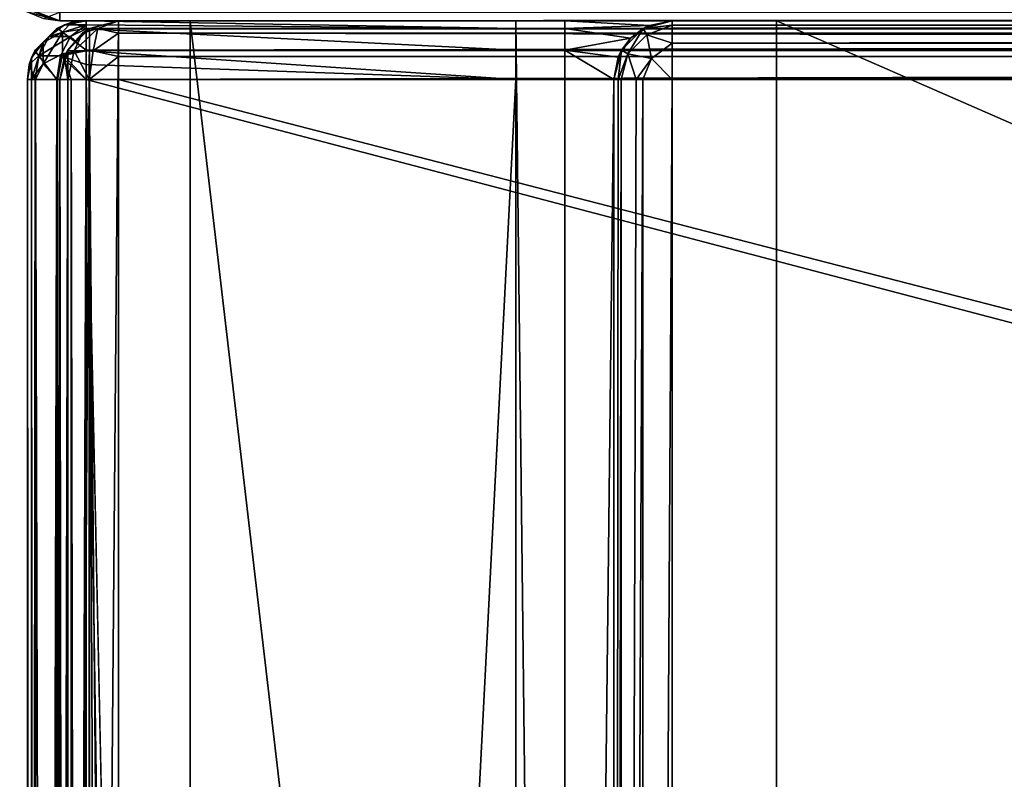
# Model space of a CAD drawing. Units: millimetres. Extents: x -200 to 200, y -145 to 189.
# Drawn here: x -199 to -169, y 107 to 130 of the extents above; entities that cross this region are included whole.
import ezdxf

# ---------------------------------------------------------------- set-up
doc = ezdxf.new("R2010")
doc.units = ezdxf.units.MM
doc.header["$LTSCALE"] = 81.481481
for name, color, linetype in [('1', 7, 'CONTINUOUS'), ('10', 7, 'CONTINUOUS'), ('176', 7, 'CONTINUOUS'), ('178', 7, 'CONTINUOUS'), ('179', 7, 'CONTINUOUS'), ('181', 7, 'CONTINUOUS'), ('182', 7, 'CONTINUOUS'), ('184', 7, 'CONTINUOUS'), ('185', 7, 'CONTINUOUS'), ('186', 7, 'CONTINUOUS'), ('191', 7, 'CONTINUOUS'), ('194', 7, 'CONTINUOUS'), ('195', 7, 'CONTINUOUS'), ('20', 7, 'CONTINUOUS'), ('202', 7, 'CONTINUOUS'), ('203', 7, 'CONTINUOUS'), ('204', 7, 'CONTINUOUS'), ('205', 7, 'CONTINUOUS'), ('208', 7, 'CONTINUOUS'), ('209', 7, 'CONTINUOUS'), ('21', 7, 'CONTINUOUS'), ('213', 7, 'CONTINUOUS'), ('217', 7, 'CONTINUOUS'), ('229', 7, 'CONTINUOUS'), ('234', 7, 'CONTINUOUS'), ('237', 7, 'CONTINUOUS'), ('238', 7, 'CONTINUOUS'), ('241', 7, 'CONTINUOUS'), ('242', 7, 'CONTINUOUS'), ('244', 7, 'CONTINUOUS'), ('246', 7, 'CONTINUOUS'), ('247', 7, 'CONTINUOUS'), ('248', 7, 'CONTINUOUS'), ('259', 7, 'CONTINUOUS'), ('261', 7, 'CONTINUOUS'), ('262', 7, 'CONTINUOUS'), ('265', 7, 'CONTINUOUS'), ('266', 7, 'CONTINUOUS'), ('8', 7, 'CONTINUOUS'), ('9', 7, 'CONTINUOUS')]:
    doc.layers.add(name, color=color, linetype=linetype)

msp = doc.modelspace()

# ---------------------------------------------------------------- linework, layer by layer
at = {"layer": '1', "color": 253, "linetype": 'Continuous', "true_color": 0xa0abb8}
for points in [[(-198, 130, -333), (198, 130, -333), (198, 130, 313), (-198, 130, -333)], [(-198, 130, 313), (-198, 130, -333), (198, 130, 313), (-198, 130, 313)]]:
    msp.add_3dface(points, dxfattribs=at)
at = {"layer": '10', "color": 253, "linetype": 'Continuous', "true_color": 0xa0abb8}
for points in [[(-198, 130.274, 314.011), (-198, 130, 313), (198, 130.274, 314.011), (-198, 130.274, 314.011)], [(198, 130.274, 314.011), (-198, 130, 313), (198, 130.141, 313.739), (198, 130.274, 314.011)], [(-198, 130, 313), (198, 130, 313), (198, 130.141, 313.739), (-198, 130, 313)]]:
    msp.add_3dface(points, dxfattribs=at)
at = {"layer": '176', "color": 253, "linetype": 'Continuous', "true_color": 0xa0abb8}
for points in [[(-199, -128.2, 268.2), (-199, 128.2, 268.2), (-199, 128.2, -268.2), (-199, -128.2, 268.2)], [(-199, -128.2, -268.2), (-199, -128.2, 268.2), (-199, 128.2, -268.2), (-199, -128.2, -268.2)]]:
    msp.add_3dface(points, dxfattribs=at)
at = {"layer": '178', "color": 253, "linetype": 'Continuous', "true_color": 0xa0abb8}
for points in [[(-194, 130, 265), (-194, 130, -265), (-197.2, 130, 268.2), (-194, 130, 265)], [(-197.2, 130, 268.2), (-194, 130, -265), (-197.2, 130, -268.2), (-197.2, 130, 268.2)], [(-197.2, 130, -268.2), (-194, 130, -265), (-184, 130, -268.2), (-197.2, 130, -268.2)], [(194, 130, 265), (-194, 130, 265), (-197.2, 130, 268.2), (194, 130, 265)], [(197.2, 130, 268.2), (194, 130, 265), (-197.2, 130, 268.2), (197.2, 130, 268.2)], [(-194, 130, -265), (-176, 130, -265), (-179.2, 130, -268.2), (-194, 130, -265)], [(-184, 130, -268.2), (-194, 130, -265), (-182.5, 130, -268.2), (-184, 130, -268.2)], [(-182.5, 130, -268.2), (-194, 130, -265), (-179.2, 130, -268.2), (-182.5, 130, -268.2)], [(-184, 130, -300), (-184, 130, -268.2), (-182.5, 130, -300), (-184, 130, -300)], [(-182.5, 130, -300), (-184, 130, -268.2), (-182.5, 130, -268.2), (-182.5, 130, -300)], [(-176, 130, -265), (-176, 130, -320), (-179.2, 130, -268.2), (-176, 130, -265)], [(-179.2, 130, -268.2), (-176, 130, -320), (-179.2, 130, -323.2), (-179.2, 130, -268.2)], [(-179.2, 130, -323.2), (-176, 130, -320), (179.2, 130, -323.2), (-179.2, 130, -323.2)], [(-176, 130, -320), (176, 130, -320), (179.2, 130, -323.2), (-176, 130, -320)]]:
    msp.add_3dface(points, dxfattribs=at)
at = {"layer": '179', "color": 253, "linetype": 'Continuous', "true_color": 0xa0abb8}
for points in [[(-195, -25, 270), (-195, 25, 270), (-197.2, 128.2, 270), (-195, -25, 270)], [(-197.2, -128.2, 270), (-195, -25, 270), (-197.2, 128.2, 270), (-197.2, -128.2, 270)], [(-195, 25, 270), (195, 25, 270), (-197.2, 128.2, 270), (-195, 25, 270)], [(-197.2, 128.2, 270), (195, 25, 270), (197.2, 128.2, 270), (-197.2, 128.2, 270)]]:
    msp.add_3dface(points, dxfattribs=at)
at = {"layer": '181', "color": 253, "linetype": 'Continuous', "true_color": 0xa0abb8}
for points in [[(-184, 128.2, -270), (-184, -5, -270), (-197.2, -128.2, -270), (-184, 128.2, -270)], [(-197.2, 128.2, -270), (-184, 128.2, -270), (-197.2, -128.2, -270), (-197.2, 128.2, -270)], [(-181, 128.2, -270), (-181, -23.2, -270), (-182.5, -5, -270), (-181, 128.2, -270)], [(-182.5, 128.2, -270), (-181, 128.2, -270), (-182.5, -5, -270), (-182.5, 128.2, -270)]]:
    msp.add_3dface(points, dxfattribs=at)
at = {"layer": '182', "color": 253, "linetype": 'Continuous', "true_color": 0xa0abb8}
for points in [[(-199, -128.2, -268.2), (-199, 128.2, -268.2), (-198.759, 128.2, -269.1), (-199, -128.2, -268.2)], [(-199, -128.2, -268.2), (-198.759, 128.2, -269.1), (-198.872, -128.2, -268.866), (-199, -128.2, -268.2)], [(-198.872, -128.2, -268.866), (-198.759, 128.2, -269.1), (-198.753, -128.2, -269.11), (-198.872, -128.2, -268.866)], [(-198.759, 128.2, -269.1), (-198.099, 128.2, -269.759), (-198.753, -128.2, -269.11), (-198.759, 128.2, -269.1)], [(-198.753, -128.2, -269.11), (-198.099, 128.2, -269.759), (-198.081, -128.2, -269.77), (-198.753, -128.2, -269.11)], [(-198.099, 128.2, -269.759), (-197.2, 128.2, -270), (-198.081, -128.2, -269.77), (-198.099, 128.2, -269.759)], [(-198.081, -128.2, -269.77), (-197.2, 128.2, -270), (-197.652, -128.2, -269.942), (-198.081, -128.2, -269.77)], [(-197.2, 128.2, -270), (-197.2, -128.2, -270), (-197.652, -128.2, -269.942), (-197.2, 128.2, -270)]]:
    msp.add_3dface(points, dxfattribs=at)
at = {"layer": '184', "color": 253, "linetype": 'Continuous', "true_color": 0xa0abb8}
for points in [[(-199, 128.2, 268.2), (-199, -128.2, 268.2), (-198.873, -128.2, 268.865), (-199, 128.2, 268.2)], [(-198.872, 128.2, 268.866), (-199, 128.2, 268.2), (-198.873, -128.2, 268.865), (-198.872, 128.2, 268.866)], [(-198.753, -128.2, 269.11), (-198.872, 128.2, 268.866), (-198.873, -128.2, 268.865), (-198.753, -128.2, 269.11)], [(-198.753, 128.2, 269.11), (-198.872, 128.2, 268.866), (-198.753, -128.2, 269.11), (-198.753, 128.2, 269.11)], [(-198.081, 128.2, 269.77), (-198.753, 128.2, 269.11), (-198.081, -128.2, 269.77), (-198.081, 128.2, 269.77)], [(-198.081, -128.2, 269.77), (-198.753, 128.2, 269.11), (-198.753, -128.2, 269.11), (-198.081, -128.2, 269.77)], [(-197.652, 128.2, 269.942), (-198.081, 128.2, 269.77), (-197.652, -128.2, 269.942), (-197.652, 128.2, 269.942)], [(-197.652, -128.2, 269.942), (-198.081, 128.2, 269.77), (-198.081, -128.2, 269.77), (-197.652, -128.2, 269.942)], [(-197.2, -128.2, 270), (-197.2, 128.2, 270), (-197.652, 128.2, 269.942), (-197.2, -128.2, 270)], [(-197.2, -128.2, 270), (-197.652, 128.2, 269.942), (-197.652, -128.2, 269.942), (-197.2, -128.2, 270)]]:
    msp.add_3dface(points, dxfattribs=at)
at = {"layer": '185', "color": 253, "linetype": 'Continuous', "true_color": 0xa0abb8}
for points in [[(-197.2, 130, 268.2), (-197.2, 130, -268.2), (-197.865, 129.873, -268.2), (-197.2, 130, 268.2)], [(-197.652, 129.942, 268.2), (-197.2, 130, 268.2), (-197.865, 129.873, -268.2), (-197.652, 129.942, 268.2)], [(-198.77, 129.081, -268.2), (-198.753, 129.11, 268.2), (-198.11, 129.753, -268.2), (-198.77, 129.081, -268.2)], [(-198.753, 129.11, 268.2), (-198.081, 129.77, 268.2), (-198.11, 129.753, -268.2), (-198.753, 129.11, 268.2)], [(-198.11, 129.753, -268.2), (-198.081, 129.77, 268.2), (-197.865, 129.873, -268.2), (-198.11, 129.753, -268.2)], [(-198.081, 129.77, 268.2), (-197.652, 129.942, 268.2), (-197.865, 129.873, -268.2), (-198.081, 129.77, 268.2)], [(-198.942, 128.652, -268.2), (-198.873, 128.865, 268.2), (-198.77, 129.081, -268.2), (-198.942, 128.652, -268.2)], [(-198.873, 128.865, 268.2), (-198.753, 129.11, 268.2), (-198.77, 129.081, -268.2), (-198.873, 128.865, 268.2)], [(-199, 128.2, -268.2), (-199, 128.2, 268.2), (-198.873, 128.865, 268.2), (-199, 128.2, -268.2)], [(-199, 128.2, -268.2), (-198.873, 128.865, 268.2), (-198.942, 128.652, -268.2), (-199, 128.2, -268.2)]]:
    msp.add_3dface(points, dxfattribs=at)
at = {"layer": '186', "color": 253, "linetype": 'Continuous', "true_color": 0xa0abb8}
for points in [[(-197.2, 130, -268.2), (-184, 130, -268.2), (-184, 129.759, -269.098), (-197.2, 130, -268.2)], [(-197.2, 130, -268.2), (-184, 129.759, -269.098), (-197.2, 129.872, -268.866), (-197.2, 130, -268.2)], [(-197.2, 129.872, -268.866), (-184, 129.759, -269.098), (-197.2, 129.753, -269.11), (-197.2, 129.872, -268.866)], [(-184, 129.759, -269.098), (-184, 129.098, -269.759), (-197.2, 129.753, -269.11), (-184, 129.759, -269.098)], [(-197.2, 129.753, -269.11), (-184, 129.098, -269.759), (-197.2, 129.081, -269.77), (-197.2, 129.753, -269.11)], [(-184, 129.098, -269.759), (-184, 128.2, -270), (-197.2, 129.081, -269.77), (-184, 129.098, -269.759)], [(-197.2, 129.081, -269.77), (-184, 128.2, -270), (-197.2, 128.652, -269.942), (-197.2, 129.081, -269.77)], [(-184, 128.2, -270), (-197.2, 128.2, -270), (-197.2, 128.652, -269.942), (-184, 128.2, -270)]]:
    msp.add_3dface(points, dxfattribs=at)
at = {"layer": '191', "color": 253, "linetype": 'Continuous', "true_color": 0xa0abb8}
for points in [[(197.2, 130, 268.2), (-197.2, 130, 268.2), (-197.2, 129.759, 269.1), (197.2, 130, 268.2)], [(197.2, 130, 268.2), (-197.2, 129.759, 269.1), (197.2, 129.753, 269.11), (197.2, 130, 268.2)], [(-197.2, 129.759, 269.1), (-197.2, 129.099, 269.759), (197.2, 129.753, 269.11), (-197.2, 129.759, 269.1)], [(197.2, 129.753, 269.11), (-197.2, 129.099, 269.759), (197.2, 129.614, 269.314), (197.2, 129.753, 269.11)], [(197.2, 129.614, 269.314), (-197.2, 129.099, 269.759), (197.2, 129.081, 269.77), (197.2, 129.614, 269.314)], [(-197.2, 129.099, 269.759), (-197.2, 128.2, 270), (197.2, 129.081, 269.77), (-197.2, 129.099, 269.759)], [(197.2, 129.081, 269.77), (-197.2, 128.2, 270), (197.2, 128.899, 269.859), (197.2, 129.081, 269.77)], [(-197.2, 128.2, 270), (197.2, 128.2, 270), (197.2, 128.899, 269.859), (-197.2, 128.2, 270)]]:
    msp.add_3dface(points, dxfattribs=at)
at = {"layer": '194', "color": 253, "linetype": 'Continuous', "true_color": 0xa0abb8}
for points in [[(-197.2, 129.759, 269.1), (-197.2, 130, 268.2), (-197.652, 129.942, 268.2), (-197.2, 129.759, 269.1)], [(-198.081, 129.77, 268.2), (-198.753, 129.11, 268.2), (-198.517, 129.332, 268.674), (-198.081, 129.77, 268.2)], [(-198.081, 129.77, 268.2), (-198.517, 129.332, 268.674), (-197.924, 129.647, 268.988), (-198.081, 129.77, 268.2)], [(-197.652, 129.942, 268.2), (-198.081, 129.77, 268.2), (-197.924, 129.647, 268.988), (-197.652, 129.942, 268.2)], [(-197.2, 129.759, 269.1), (-197.652, 129.942, 268.2), (-197.924, 129.647, 268.988), (-197.2, 129.759, 269.1)], [(-197.2, 129.099, 269.759), (-197.2, 129.759, 269.1), (-197.924, 129.647, 268.988), (-197.2, 129.099, 269.759)], [(-198.517, 129.332, 268.674), (-198.516, 128.673, 269.333), (-197.924, 129.647, 268.988), (-198.517, 129.332, 268.674)], [(-198.516, 128.673, 269.333), (-197.924, 128.988, 269.648), (-197.924, 129.647, 268.988), (-198.516, 128.673, 269.333)], [(-197.924, 128.988, 269.648), (-197.2, 129.099, 269.759), (-197.924, 129.647, 268.988), (-197.924, 128.988, 269.648)], [(-198.873, 128.865, 268.2), (-198.872, 128.2, 268.866), (-198.517, 129.332, 268.674), (-198.873, 128.865, 268.2)], [(-198.753, 129.11, 268.2), (-198.873, 128.865, 268.2), (-198.517, 129.332, 268.674), (-198.753, 129.11, 268.2)], [(-198.872, 128.2, 268.866), (-198.516, 128.673, 269.333), (-198.517, 129.332, 268.674), (-198.872, 128.2, 268.866)], [(-197.2, 128.2, 270), (-197.2, 129.099, 269.759), (-197.924, 128.988, 269.648), (-197.2, 128.2, 270)], [(-199, 128.2, 268.2), (-198.872, 128.2, 268.866), (-198.873, 128.865, 268.2), (-199, 128.2, 268.2)], [(-198.516, 128.673, 269.333), (-198.081, 128.2, 269.77), (-197.924, 128.988, 269.648), (-198.516, 128.673, 269.333)], [(-198.081, 128.2, 269.77), (-197.652, 128.2, 269.942), (-197.924, 128.988, 269.648), (-198.081, 128.2, 269.77)], [(-197.652, 128.2, 269.942), (-197.2, 128.2, 270), (-197.924, 128.988, 269.648), (-197.652, 128.2, 269.942)], [(-198.872, 128.2, 268.866), (-198.753, 128.2, 269.11), (-198.516, 128.673, 269.333), (-198.872, 128.2, 268.866)], [(-198.753, 128.2, 269.11), (-198.081, 128.2, 269.77), (-198.516, 128.673, 269.333), (-198.753, 128.2, 269.11)]]:
    msp.add_3dface(points, dxfattribs=at)
at = {"layer": '195', "color": 253, "linetype": 'Continuous', "true_color": 0xa0abb8}
for points in [[(-197.2, 130, -268.2), (-197.2, 129.872, -268.866), (-197.865, 129.873, -268.2), (-197.2, 130, -268.2)], [(-198.77, 129.081, -268.2), (-198.11, 129.753, -268.2), (-198.332, 129.517, -268.674), (-198.77, 129.081, -268.2)], [(-197.865, 129.873, -268.2), (-197.2, 129.872, -268.866), (-198.332, 129.517, -268.674), (-197.865, 129.873, -268.2)], [(-198.11, 129.753, -268.2), (-197.865, 129.873, -268.2), (-198.332, 129.517, -268.674), (-198.11, 129.753, -268.2)], [(-197.2, 129.872, -268.866), (-197.673, 129.516, -269.333), (-198.332, 129.517, -268.674), (-197.2, 129.872, -268.866)], [(-197.2, 129.872, -268.866), (-197.2, 129.753, -269.11), (-197.673, 129.516, -269.333), (-197.2, 129.872, -268.866)], [(-197.2, 129.753, -269.11), (-197.2, 129.081, -269.77), (-197.673, 129.516, -269.333), (-197.2, 129.753, -269.11)], [(-198.77, 129.081, -268.2), (-198.332, 129.517, -268.674), (-198.647, 128.924, -268.988), (-198.77, 129.081, -268.2)], [(-198.332, 129.517, -268.674), (-197.673, 129.516, -269.333), (-198.647, 128.924, -268.988), (-198.332, 129.517, -268.674)], [(-197.673, 129.516, -269.333), (-197.988, 128.924, -269.648), (-198.647, 128.924, -268.988), (-197.673, 129.516, -269.333)], [(-197.673, 129.516, -269.333), (-197.2, 129.081, -269.77), (-197.988, 128.924, -269.648), (-197.673, 129.516, -269.333)], [(-198.942, 128.652, -268.2), (-198.77, 129.081, -268.2), (-198.647, 128.924, -268.988), (-198.942, 128.652, -268.2)], [(-197.2, 129.081, -269.77), (-197.2, 128.652, -269.942), (-197.988, 128.924, -269.648), (-197.2, 129.081, -269.77)], [(-198.759, 128.2, -269.1), (-198.942, 128.652, -268.2), (-198.647, 128.924, -268.988), (-198.759, 128.2, -269.1)], [(-198.099, 128.2, -269.759), (-198.759, 128.2, -269.1), (-198.647, 128.924, -268.988), (-198.099, 128.2, -269.759)], [(-197.988, 128.924, -269.648), (-198.099, 128.2, -269.759), (-198.647, 128.924, -268.988), (-197.988, 128.924, -269.648)], [(-197.2, 128.2, -270), (-198.099, 128.2, -269.759), (-197.988, 128.924, -269.648), (-197.2, 128.2, -270)], [(-197.2, 128.652, -269.942), (-197.2, 128.2, -270), (-197.988, 128.924, -269.648), (-197.2, 128.652, -269.942)], [(-198.759, 128.2, -269.1), (-199, 128.2, -268.2), (-198.942, 128.652, -268.2), (-198.759, 128.2, -269.1)]]:
    msp.add_3dface(points, dxfattribs=at)
at = {"layer": '20', "color": 253, "linetype": 'Continuous', "true_color": 0xa0abb8}
msp.add_3dface([(-198, 130, -333), (-198.502, 130.064, -333), (-198, 130.268, -334), (-198, 130, -333)], dxfattribs=at)
at = {"layer": '202', "color": 253, "linetype": 'Continuous', "true_color": 0xa0abb8}
for points in [[(-197.098, 129.759, 270.2), (-196.2, 130, 270.2), (-197.098, 25.241, 270.2), (-197.098, 129.759, 270.2)], [(-197.098, 25.241, 270.2), (-196.2, 130, 270.2), (-196.2, 25, 270.2), (-197.098, 25.241, 270.2)], [(-196.2, 130, 270.2), (196.2, 130, 270.2), (-196.2, 25, 270.2), (-196.2, 130, 270.2)], [(-196.2, 25, 270.2), (196.2, 130, 270.2), (-195, 25, 270.2), (-196.2, 25, 270.2)], [(-195, 25, 270.2), (196.2, 130, 270.2), (195, 25, 270.2), (-195, 25, 270.2)], [(-197.759, 129.098, 270.2), (-197.098, 129.759, 270.2), (-197.759, 25.902, 270.2), (-197.759, 129.098, 270.2)], [(-197.759, 25.902, 270.2), (-197.098, 129.759, 270.2), (-197.098, 25.241, 270.2), (-197.759, 25.902, 270.2)], [(-198, 128.2, 270.2), (-197.759, 129.098, 270.2), (-198, 26.8, 270.2), (-198, 128.2, 270.2)], [(-198, 26.8, 270.2), (-197.759, 129.098, 270.2), (-197.759, 25.902, 270.2), (-198, 26.8, 270.2)]]:
    msp.add_3dface(points, dxfattribs=at)
at = {"layer": '203', "color": 253, "linetype": 'Continuous', "true_color": 0xa0abb8}
for points in [[(196.2, 128.2, 296), (-196.2, 128.2, 296), (196.2, 26.8, 296), (196.2, 128.2, 296)], [(196.2, 26.8, 296), (-196.2, 128.2, 296), (-196.2, 26.8, 296), (196.2, 26.8, 296)]]:
    msp.add_3dface(points, dxfattribs=at)
at = {"layer": '204', "color": 253, "linetype": 'Continuous', "true_color": 0xa0abb8}
for points in [[(196.2, 130, 270.2), (-196.2, 130, 270.2), (196.2, 130, 294.2), (196.2, 130, 270.2)], [(196.2, 130, 294.2), (-196.2, 130, 270.2), (-196.2, 130, 294.2), (196.2, 130, 294.2)]]:
    msp.add_3dface(points, dxfattribs=at)
at = {"layer": '205', "color": 253, "linetype": 'Continuous', "true_color": 0xa0abb8}
for points in [[(-198, 128.2, 270.2), (-198, 26.8, 270.2), (-198, 128.2, 294.2), (-198, 128.2, 270.2)], [(-198, 128.2, 294.2), (-198, 26.8, 270.2), (-198, 26.8, 294.2), (-198, 128.2, 294.2)]]:
    msp.add_3dface(points, dxfattribs=at)
at = {"layer": '208', "color": 253, "linetype": 'Continuous', "true_color": 0xa0abb8}
for points in [[(196.2, 130, 294.2), (-196.2, 130, 294.2), (-196.2, 129.753, 295.11), (196.2, 130, 294.2)], [(196.2, 129.942, 294.652), (196.2, 130, 294.2), (-196.2, 129.753, 295.11), (196.2, 129.942, 294.652)], [(196.2, 129.77, 295.081), (196.2, 129.942, 294.652), (-196.2, 129.753, 295.11), (196.2, 129.77, 295.081)], [(196.2, 129.11, 295.753), (196.2, 129.77, 295.081), (-196.2, 129.614, 295.314), (196.2, 129.11, 295.753)], [(-196.2, 129.614, 295.314), (196.2, 129.77, 295.081), (-196.2, 129.753, 295.11), (-196.2, 129.614, 295.314)], [(-196.2, 129.081, 295.77), (196.2, 129.11, 295.753), (-196.2, 129.614, 295.314), (-196.2, 129.081, 295.77)], [(196.2, 128.865, 295.873), (196.2, 129.11, 295.753), (-196.2, 128.899, 295.859), (196.2, 128.865, 295.873)], [(-196.2, 128.899, 295.859), (196.2, 129.11, 295.753), (-196.2, 129.081, 295.77), (-196.2, 128.899, 295.859)], [(-196.2, 128.2, 296), (196.2, 128.865, 295.873), (-196.2, 128.899, 295.859), (-196.2, 128.2, 296)], [(-196.2, 128.2, 296), (196.2, 128.2, 296), (196.2, 128.865, 295.873), (-196.2, 128.2, 296)]]:
    msp.add_3dface(points, dxfattribs=at)
at = {"layer": '209', "color": 253, "linetype": 'Continuous', "true_color": 0xa0abb8}
for points in [[(-198, 128.2, 294.2), (-198, 26.8, 294.2), (-197.873, 26.8, 294.865), (-198, 128.2, 294.2)], [(-197.759, 128.2, 295.1), (-198, 128.2, 294.2), (-197.873, 26.8, 294.865), (-197.759, 128.2, 295.1)], [(-197.753, 26.8, 295.11), (-197.759, 128.2, 295.1), (-197.873, 26.8, 294.865), (-197.753, 26.8, 295.11)], [(-197.1, 128.2, 295.759), (-197.759, 128.2, 295.1), (-197.753, 26.8, 295.11), (-197.1, 128.2, 295.759)], [(-197.081, 26.8, 295.77), (-197.1, 128.2, 295.759), (-197.753, 26.8, 295.11), (-197.081, 26.8, 295.77)], [(-196.2, 26.8, 296), (-196.2, 128.2, 296), (-197.1, 128.2, 295.759), (-196.2, 26.8, 296)], [(-196.2, 26.8, 296), (-197.1, 128.2, 295.759), (-196.652, 26.8, 295.942), (-196.2, 26.8, 296)], [(-196.652, 26.8, 295.942), (-197.1, 128.2, 295.759), (-197.081, 26.8, 295.77), (-196.652, 26.8, 295.942)]]:
    msp.add_3dface(points, dxfattribs=at)
at = {"layer": '21', "color": 253, "linetype": 'Continuous', "true_color": 0xa0abb8}
for points in [[(-198, 130, 313), (-199.237, 130.429, 313), (-199.011, 130.274, 313), (-198, 130, 313)], [(-199.237, 130.429, 313), (-198, 130, 313), (-198.706, 130.267, 313.706), (-199.237, 130.429, 313)], [(-198, 130, 313), (-198, 130.274, 314.011), (-198.706, 130.267, 313.706), (-198, 130, 313)]]:
    msp.add_3dface(points, dxfattribs=at)
at = {"layer": '213', "color": 253, "linetype": 'Continuous', "true_color": 0xa0abb8}
for points in [[(-196.2, 130, 294.2), (-197.098, 129.759, 270.2), (-197.11, 129.753, 294.2), (-196.2, 130, 294.2)], [(-196.2, 130, 270.2), (-197.098, 129.759, 270.2), (-196.2, 130, 294.2), (-196.2, 130, 270.2)], [(-197.098, 129.759, 270.2), (-197.759, 129.098, 270.2), (-197.11, 129.753, 294.2), (-197.098, 129.759, 270.2)], [(-197.11, 129.753, 294.2), (-197.759, 129.098, 270.2), (-197.314, 129.614, 294.2), (-197.11, 129.753, 294.2)], [(-197.314, 129.614, 294.2), (-197.759, 129.098, 270.2), (-197.77, 129.081, 294.2), (-197.314, 129.614, 294.2)], [(-197.759, 129.098, 270.2), (-198, 128.2, 270.2), (-197.77, 129.081, 294.2), (-197.759, 129.098, 270.2)], [(-197.77, 129.081, 294.2), (-198, 128.2, 270.2), (-197.859, 128.899, 294.2), (-197.77, 129.081, 294.2)], [(-198, 128.2, 270.2), (-198, 128.2, 294.2), (-197.859, 128.899, 294.2), (-198, 128.2, 270.2)]]:
    msp.add_3dface(points, dxfattribs=at)
at = {"layer": '217', "color": 253, "linetype": 'Continuous', "true_color": 0xa0abb8}
for points in [[(-196.2, 130, 294.2), (-197.11, 129.753, 294.2), (-196.836, 129.759, 294.836), (-196.2, 130, 294.2)], [(-196.2, 129.614, 295.314), (-196.2, 130, 294.2), (-196.836, 129.759, 294.836), (-196.2, 129.614, 295.314)], [(-196.2, 130, 294.2), (-196.2, 129.614, 295.314), (-196.2, 129.753, 295.11), (-196.2, 130, 294.2)], [(-197.314, 129.614, 294.2), (-197.564, 129.076, 294.982), (-196.836, 129.759, 294.836), (-197.314, 129.614, 294.2)], [(-197.564, 129.076, 294.982), (-196.982, 129.076, 295.564), (-196.836, 129.759, 294.836), (-197.564, 129.076, 294.982)], [(-197.11, 129.753, 294.2), (-197.314, 129.614, 294.2), (-196.836, 129.759, 294.836), (-197.11, 129.753, 294.2)], [(-196.982, 129.076, 295.564), (-196.2, 129.614, 295.314), (-196.836, 129.759, 294.836), (-196.982, 129.076, 295.564)], [(-197.314, 129.614, 294.2), (-197.77, 129.081, 294.2), (-197.564, 129.076, 294.982), (-197.314, 129.614, 294.2)], [(-196.2, 128.899, 295.859), (-196.2, 129.614, 295.314), (-196.982, 129.076, 295.564), (-196.2, 128.899, 295.859)], [(-196.2, 128.899, 295.859), (-196.2, 129.081, 295.77), (-196.2, 129.614, 295.314), (-196.2, 128.899, 295.859)], [(-197.77, 129.081, 294.2), (-197.859, 128.899, 294.2), (-197.564, 129.076, 294.982), (-197.77, 129.081, 294.2)], [(-197.859, 128.899, 294.2), (-198, 128.2, 294.2), (-197.759, 128.2, 295.1), (-197.859, 128.899, 294.2)], [(-197.859, 128.899, 294.2), (-197.759, 128.2, 295.1), (-197.564, 129.076, 294.982), (-197.859, 128.899, 294.2)], [(-197.759, 128.2, 295.1), (-197.1, 128.2, 295.759), (-197.564, 129.076, 294.982), (-197.759, 128.2, 295.1)], [(-197.564, 129.076, 294.982), (-197.1, 128.2, 295.759), (-196.982, 129.076, 295.564), (-197.564, 129.076, 294.982)], [(-197.1, 128.2, 295.759), (-196.2, 128.899, 295.859), (-196.982, 129.076, 295.564), (-197.1, 128.2, 295.759)], [(-197.1, 128.2, 295.759), (-196.2, 128.2, 296), (-196.2, 128.899, 295.859), (-197.1, 128.2, 295.759)]]:
    msp.add_3dface(points, dxfattribs=at)
at = {"layer": '229', "color": 253, "linetype": 'Continuous', "true_color": 0xa0abb8}
for points in [[(-182.5, 130, -268.2), (-179.2, 130, -268.2), (-179.906, 129.856, -268.906), (-182.5, 130, -268.2)], [(-182.5, 129.759, -269.098), (-182.5, 130, -268.2), (-179.906, 129.856, -268.906), (-182.5, 129.759, -269.098)], [(-180.484, 129.461, -269.484), (-182.5, 129.759, -269.098), (-179.906, 129.856, -268.906), (-180.484, 129.461, -269.484)], [(-182.5, 129.098, -269.759), (-182.5, 129.759, -269.098), (-180.484, 129.461, -269.484), (-182.5, 129.098, -269.759)], [(-180.867, 128.88, -269.867), (-182.5, 129.098, -269.759), (-180.484, 129.461, -269.484), (-180.867, 128.88, -269.867)], [(-181, 128.2, -270), (-182.5, 128.2, -270), (-182.5, 129.098, -269.759), (-181, 128.2, -270)], [(-181, 128.2, -270), (-182.5, 129.098, -269.759), (-180.867, 128.88, -269.867), (-181, 128.2, -270)]]:
    msp.add_3dface(points, dxfattribs=at)
at = {"layer": '234', "color": 253, "linetype": 'Continuous', "true_color": 0xa0abb8}
for points in [[(-179.2, 128.2, -325), (179.2, 128.2, -325), (-179.2, -23.2, -325), (-179.2, 128.2, -325)], [(-179.2, -23.2, -325), (179.2, 128.2, -325), (179.2, -23.2, -325), (-179.2, -23.2, -325)]]:
    msp.add_3dface(points, dxfattribs=at)
at = {"layer": '237', "color": 253, "linetype": 'Continuous', "true_color": 0xa0abb8}
for points in [[(-181, -23.2, -270), (-181, 128.2, -270), (-181, -23.2, -323.2), (-181, -23.2, -270)], [(-181, 128.2, -270), (-181, 128.2, -323.2), (-181, -23.2, -323.2), (-181, 128.2, -270)]]:
    msp.add_3dface(points, dxfattribs=at)
at = {"layer": '238', "color": 253, "linetype": 'Continuous', "true_color": 0xa0abb8}
for points in [[(-179.2, 130, -323.2), (179.2, 130, -323.2), (179.2, 129.873, -323.865), (-179.2, 130, -323.2)], [(-179.2, 129.859, -323.899), (-179.2, 130, -323.2), (179.2, 129.873, -323.865), (-179.2, 129.859, -323.899)], [(179.2, 129.753, -324.11), (-179.2, 129.859, -323.899), (179.2, 129.873, -323.865), (179.2, 129.753, -324.11)], [(-179.2, 129.77, -324.081), (-179.2, 129.859, -323.899), (179.2, 129.753, -324.11), (-179.2, 129.77, -324.081)], [(-179.2, 129.314, -324.614), (-179.2, 129.77, -324.081), (179.2, 129.753, -324.11), (-179.2, 129.314, -324.614)], [(179.2, 129.081, -324.77), (-179.2, 129.314, -324.614), (179.2, 129.753, -324.11), (179.2, 129.081, -324.77)], [(-179.2, 129.11, -324.753), (-179.2, 129.314, -324.614), (179.2, 129.081, -324.77), (-179.2, 129.11, -324.753)], [(179.2, 128.2, -325), (-179.2, 128.2, -325), (-179.2, 129.11, -324.753), (179.2, 128.2, -325)], [(179.2, 128.2, -325), (-179.2, 129.11, -324.753), (179.2, 128.652, -324.942), (179.2, 128.2, -325)], [(179.2, 128.652, -324.942), (-179.2, 129.11, -324.753), (179.2, 129.081, -324.77), (179.2, 128.652, -324.942)]]:
    msp.add_3dface(points, dxfattribs=at)
at = {"layer": '241', "color": 253, "linetype": 'Continuous', "true_color": 0xa0abb8}
for points in [[(-181, -23.2, -323.2), (-181, 128.2, -323.2), (-180.859, 128.2, -323.899), (-181, -23.2, -323.2)], [(-180.77, 128.2, -324.081), (-181, -23.2, -323.2), (-180.859, 128.2, -323.899), (-180.77, 128.2, -324.081)], [(-181, -23.2, -323.2), (-180.77, 128.2, -324.081), (-180.759, -23.2, -324.1), (-181, -23.2, -323.2)], [(-180.77, 128.2, -324.081), (-180.314, 128.2, -324.614), (-180.759, -23.2, -324.1), (-180.77, 128.2, -324.081)], [(-180.314, 128.2, -324.614), (-180.11, 128.2, -324.753), (-180.759, -23.2, -324.1), (-180.314, 128.2, -324.614)], [(-180.759, -23.2, -324.1), (-180.11, 128.2, -324.753), (-180.1, -23.2, -324.759), (-180.759, -23.2, -324.1)], [(-180.11, 128.2, -324.753), (-179.2, 128.2, -325), (-180.1, -23.2, -324.759), (-180.11, 128.2, -324.753)], [(-179.2, 128.2, -325), (-179.2, -23.2, -325), (-180.1, -23.2, -324.759), (-179.2, 128.2, -325)]]:
    msp.add_3dface(points, dxfattribs=at)
at = {"layer": '242', "color": 253, "linetype": 'Continuous', "true_color": 0xa0abb8}
for points in [[(-179.2, 130, -268.2), (-179.2, 130, -323.2), (-180.1, 129.759, -323.2), (-179.2, 130, -268.2)], [(-179.906, 129.856, -268.906), (-179.2, 130, -268.2), (-180.1, 129.759, -323.2), (-179.906, 129.856, -268.906)], [(-180.759, 129.1, -323.2), (-180.484, 129.461, -269.484), (-180.1, 129.759, -323.2), (-180.759, 129.1, -323.2)], [(-180.484, 129.461, -269.484), (-179.906, 129.856, -268.906), (-180.1, 129.759, -323.2), (-180.484, 129.461, -269.484)], [(-180.867, 128.88, -269.867), (-180.484, 129.461, -269.484), (-180.759, 129.1, -323.2), (-180.867, 128.88, -269.867)], [(-181, 128.2, -323.2), (-180.867, 128.88, -269.867), (-180.759, 129.1, -323.2), (-181, 128.2, -323.2)], [(-181, 128.2, -323.2), (-181, 128.2, -270), (-180.867, 128.88, -269.867), (-181, 128.2, -323.2)]]:
    msp.add_3dface(points, dxfattribs=at)
at = {"layer": '244', "color": 253, "linetype": 'Continuous', "true_color": 0xa0abb8}
for points in [[(-180.1, 129.759, -323.2), (-179.2, 130, -323.2), (-179.2, 129.859, -323.899), (-180.1, 129.759, -323.2)], [(-180.759, 129.1, -323.2), (-180.1, 129.759, -323.2), (-180.564, 128.982, -324.076), (-180.759, 129.1, -323.2)], [(-180.564, 128.982, -324.076), (-180.1, 129.759, -323.2), (-179.982, 129.564, -324.076), (-180.564, 128.982, -324.076)], [(-180.1, 129.759, -323.2), (-179.2, 129.859, -323.899), (-179.982, 129.564, -324.076), (-180.1, 129.759, -323.2)], [(-179.2, 129.859, -323.899), (-179.2, 129.314, -324.614), (-179.982, 129.564, -324.076), (-179.2, 129.859, -323.899)], [(-179.2, 129.859, -323.899), (-179.2, 129.77, -324.081), (-179.2, 129.314, -324.614), (-179.2, 129.859, -323.899)], [(-180.564, 128.982, -324.076), (-179.982, 129.564, -324.076), (-179.836, 128.836, -324.759), (-180.564, 128.982, -324.076)], [(-179.982, 129.564, -324.076), (-179.2, 129.314, -324.614), (-179.836, 128.836, -324.759), (-179.982, 129.564, -324.076)], [(-181, 128.2, -323.2), (-180.759, 129.1, -323.2), (-180.859, 128.2, -323.899), (-181, 128.2, -323.2)], [(-180.859, 128.2, -323.899), (-180.759, 129.1, -323.2), (-180.564, 128.982, -324.076), (-180.859, 128.2, -323.899)], [(-179.2, 129.314, -324.614), (-179.2, 128.2, -325), (-179.836, 128.836, -324.759), (-179.2, 129.314, -324.614)], [(-179.2, 128.2, -325), (-179.2, 129.314, -324.614), (-179.2, 129.11, -324.753), (-179.2, 128.2, -325)], [(-180.77, 128.2, -324.081), (-180.859, 128.2, -323.899), (-180.564, 128.982, -324.076), (-180.77, 128.2, -324.081)], [(-180.314, 128.2, -324.614), (-180.77, 128.2, -324.081), (-180.564, 128.982, -324.076), (-180.314, 128.2, -324.614)], [(-180.314, 128.2, -324.614), (-180.564, 128.982, -324.076), (-179.836, 128.836, -324.759), (-180.314, 128.2, -324.614)], [(-180.11, 128.2, -324.753), (-180.314, 128.2, -324.614), (-179.836, 128.836, -324.759), (-180.11, 128.2, -324.753)], [(-179.2, 128.2, -325), (-180.11, 128.2, -324.753), (-179.836, 128.836, -324.759), (-179.2, 128.2, -325)]]:
    msp.add_3dface(points, dxfattribs=at)
at = {"layer": '246', "color": 253, "linetype": 'Continuous', "true_color": 0xa0abb8}
for points in [[(-184, 130, -268.2), (-184, 130, -300), (-184, 129.759, -269.098), (-184, 130, -268.2)], [(-184, 130, -300), (-184, 128.2, -270), (-184, 129.098, -269.759), (-184, 130, -300)], [(-184, 128.2, -270), (-184, 130, -300), (-184, 0, -300), (-184, 128.2, -270)], [(-184, 129.759, -269.098), (-184, 130, -300), (-184, 129.098, -269.759), (-184, 129.759, -269.098)], [(-184, -5, -270), (-184, 128.2, -270), (-184, -5, -295), (-184, -5, -270)], [(-184, -5, -295), (-184, 128.2, -270), (-184, -4.62, -296.911), (-184, -5, -295)], [(-184, -4.62, -296.911), (-184, 128.2, -270), (-184, -3.535, -298.535), (-184, -4.62, -296.911)], [(-184, -3.535, -298.535), (-184, 128.2, -270), (-184, -1.911, -299.62), (-184, -3.535, -298.535)], [(-184, -1.911, -299.62), (-184, 128.2, -270), (-184, 0, -300), (-184, -1.911, -299.62)]]:
    msp.add_3dface(points, dxfattribs=at)
at = {"layer": '247', "color": 253, "linetype": 'Continuous', "true_color": 0xa0abb8}
for points in [[(-182.5, 130, -300), (-182.5, 130, -268.2), (-182.5, 129.759, -269.098), (-182.5, 130, -300)], [(-182.5, 128.2, -270), (-182.5, 130, -300), (-182.5, 129.098, -269.759), (-182.5, 128.2, -270)], [(-182.5, 130, -300), (-182.5, 128.2, -270), (-182.5, 0, -300), (-182.5, 130, -300)], [(-182.5, 129.098, -269.759), (-182.5, 130, -300), (-182.5, 129.759, -269.098), (-182.5, 129.098, -269.759)], [(-182.5, 128.2, -270), (-182.5, -5, -270), (-182.5, 0, -300), (-182.5, 128.2, -270)]]:
    msp.add_3dface(points, dxfattribs=at)
at = {"layer": '248', "color": 253, "linetype": 'Continuous', "true_color": 0xa0abb8}
for points in [[(-184, 130, -300), (-182.5, 130, -300), (-182.5, 0, -300), (-184, 130, -300)], [(-184, 0, -300), (-184, 130, -300), (-182.5, 0, -300), (-184, 0, -300)]]:
    msp.add_3dface(points, dxfattribs=at)
at = {"layer": '259', "color": 253, "linetype": 'Continuous', "true_color": 0xa0abb8}
for points in [[(-194, 130, 265), (194, 130, 265), (-194, -50, 265), (-194, 130, 265)], [(-194, -50, 265), (194, 130, 265), (194, -50, 265), (-194, -50, 265)]]:
    msp.add_3dface(points, dxfattribs=at)
at = {"layer": '261', "color": 253, "linetype": 'Continuous', "true_color": 0xa0abb8}
for points in [[(-176, 130, -265), (-194, 130, -265), (-176, -24, -265), (-176, 130, -265)], [(-194, 130, -265), (-194, -50, -265), (-176, -24, -265), (-194, 130, -265)]]:
    msp.add_3dface(points, dxfattribs=at)
at = {"layer": '262', "color": 253, "linetype": 'Continuous', "true_color": 0xa0abb8}
for points in [[(-194, 130, -265), (-194, 130, 265), (-194, -50, -265), (-194, 130, -265)], [(-194, 130, 265), (-194, -50, 265), (-194, -50, -265), (-194, 130, 265)]]:
    msp.add_3dface(points, dxfattribs=at)
at = {"layer": '265', "color": 253, "linetype": 'Continuous', "true_color": 0xa0abb8}
for points in [[(176, 130, -320), (-176, 130, -320), (176, -24, -320), (176, 130, -320)], [(-176, 130, -320), (-176, -24, -320), (176, -24, -320), (-176, 130, -320)]]:
    msp.add_3dface(points, dxfattribs=at)
at = {"layer": '266', "color": 253, "linetype": 'Continuous', "true_color": 0xa0abb8}
for points in [[(-176, 130, -320), (-176, 130, -265), (-176, -24, -265), (-176, 130, -320)], [(-176, 130, -320), (-176, -24, -265), (-176, -24, -320), (-176, 130, -320)]]:
    msp.add_3dface(points, dxfattribs=at)
at = {"layer": '8', "color": 253, "linetype": 'Continuous', "true_color": 0xa0abb8}
for points in [[(198, 130, -333), (-198, 130.268, -334), (198, 130.274, -334.011), (198, 130, -333)], [(198, 130, -333), (-198, 130, -333), (-198, 130.268, -334), (198, 130, -333)]]:
    msp.add_3dface(points, dxfattribs=at)
at = {"layer": '9', "color": 253, "linetype": 'Continuous', "true_color": 0xa0abb8}
for points in [[(-198, 130, -333), (-198, 130, 313), (-199.011, 130.274, 313), (-198, 130, -333)], [(-198.502, 130.064, -333), (-198, 130, -333), (-199.011, 130.274, 313), (-198.502, 130.064, -333)]]:
    msp.add_3dface(points, dxfattribs=at)

doc.saveas('drawing.dxf')
